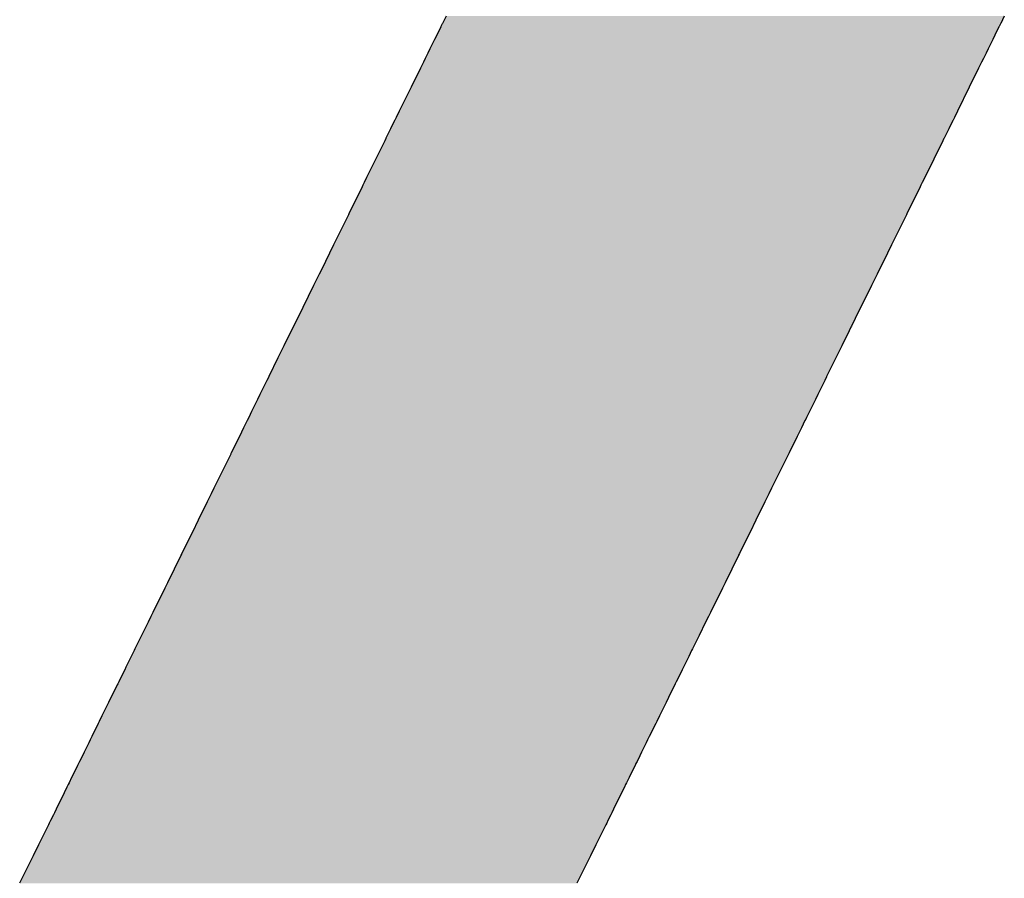
# Model space of a CAD drawing. Extents: x -24 to 701, y -317 to 409.
# Drawn here: x 363 to 365, y -287 to -286 of the extents above; entities that cross this region are included whole.
import ezdxf

# ---------------------------------------------------------------- set-up
doc = ezdxf.new("R2010")
doc.units = 0
doc.layers.add('EBENE_1', color=160, linetype='CONTINUOUS')

# ---------------------------------------------------------------- blocks, each defined once
blk = doc.blocks.new('*U28')
at = {"layer": 'EBENE_1', "color": 7, "linetype": 'CONTINUOUS'}
for p, q in [((6.2122, -82.95243), (6.21049, -82.95591)), ((6.47711, -82.95243), (6.4754, -82.95591)), ((6.20979, -82.95733), (6.20967, -82.95757)), ((6.21005, -82.9568), (6.20979, -82.95733)), ((6.21034, -82.95621), (6.21005, -82.9568)), ((6.21049, -82.95591), (6.21034, -82.95621)), ((6.4747, -82.95733), (6.47459, -82.95757)), ((6.47496, -82.9568), (6.4747, -82.95733)), ((6.47525, -82.95621), (6.47496, -82.9568)), ((6.4754, -82.95591), (6.47525, -82.95621)), ((6.20777, -82.96144), (6.20671, -82.96358)), ((6.20967, -82.95757), (6.20777, -82.96144)), ((6.47268, -82.96144), (6.47162, -82.96358)), ((6.47459, -82.95757), (6.47268, -82.96144)), ((6.2058, -82.96545), (6.20454, -82.96801)), ((6.20671, -82.96358), (6.2058, -82.96545)), ((6.4707, -82.96545), (6.46944, -82.96801)), ((6.47162, -82.96358), (6.4707, -82.96545)), ((6.20355, -82.97002), (6.20229, -82.97259)), ((6.20454, -82.96801), (6.20355, -82.97002)), ((6.46845, -82.97002), (6.46718, -82.97259)), ((6.46944, -82.96801), (6.46845, -82.97002)), ((6.20144, -82.97432), (6.20006, -82.97712)), ((6.20229, -82.97259), (6.20144, -82.97432)), ((6.46633, -82.97432), (6.46495, -82.97712)), ((6.46718, -82.97259), (6.46633, -82.97432)), ((6.20006, -82.97712), (6.19564, -82.98612)), ((6.46495, -82.97712), (6.46052, -82.98612)), ((6.19564, -82.98612), (6.18999, -82.9976)), ((6.46052, -82.98612), (6.45486, -82.9976)), ((6.18999, -82.9976), (6.18855, -83.00054)), ((6.45486, -82.9976), (6.45341, -83.00054)), ((6.18781, -83.00203), (6.18588, -83.00597)), ((6.18791, -83.00182), (6.18781, -83.00203)), ((6.18855, -83.00054), (6.18791, -83.00182)), ((6.45268, -83.00203), (6.45074, -83.00597)), ((6.45278, -83.00182), (6.45268, -83.00203)), ((6.45341, -83.00054), (6.45278, -83.00182)), ((6.18588, -83.00597), (6.18369, -83.01042)), ((6.45074, -83.00597), (6.44854, -83.01042)), ((6.18307, -83.01167), (6.17452, -83.02906)), ((6.18365, -83.0105), (6.18307, -83.01167)), ((6.18369, -83.01042), (6.18365, -83.0105)), ((6.44793, -83.01167), (6.43936, -83.02906)), ((6.4485, -83.0105), (6.44793, -83.01167)), ((6.44854, -83.01042), (6.4485, -83.0105)), ((6.17337, -83.0314), (6.17275, -83.03266)), ((6.17452, -83.02906), (6.17337, -83.0314)), ((6.4382, -83.0314), (6.43758, -83.03266)), ((6.43936, -83.02906), (6.4382, -83.0314)), ((6.17233, -83.03352), (6.16606, -83.04628)), ((6.17275, -83.03266), (6.17233, -83.03352)), ((6.43716, -83.03352), (6.43087, -83.04628)), ((6.43758, -83.03266), (6.43716, -83.03352)), ((6.16585, -83.0467), (6.15987, -83.05887)), ((6.16606, -83.04628), (6.16585, -83.0467)), ((6.43067, -83.0467), (6.42467, -83.05887)), ((6.43087, -83.04628), (6.43067, -83.0467)), ((6.15987, -83.05887), (6.15882, -83.061)), ((6.42467, -83.05887), (6.42362, -83.061)), ((6.15882, -83.061), (6.15494, -83.06889)), ((6.42362, -83.061), (6.41973, -83.06889)), ((6.15494, -83.06889), (6.15255, -83.07375)), ((6.41973, -83.06889), (6.41734, -83.07375)), ((6.15255, -83.07375), (6.15195, -83.07497)), ((6.41734, -83.07375), (6.41674, -83.07497)), ((6.15181, -83.07525), (6.14936, -83.08025)), ((6.15195, -83.07497), (6.15181, -83.07525)), ((6.4166, -83.07525), (6.41413, -83.08025)), ((6.41674, -83.07497), (6.4166, -83.07525)), ((6.14936, -83.08025), (6.14163, -83.09595)), ((6.41413, -83.08025), (6.4064, -83.09595)), ((6.14163, -83.09595), (6.13983, -83.09962)), ((6.4064, -83.09595), (6.40459, -83.09962)), ((6.13874, -83.10183), (6.13525, -83.10893)), ((6.1396, -83.1001), (6.13874, -83.10183)), ((6.13983, -83.09962), (6.1396, -83.1001)), ((6.4035, -83.10183), (6.4, -83.10893)), ((6.40435, -83.1001), (6.4035, -83.10183)), ((6.40459, -83.09962), (6.40435, -83.1001)), ((6.13525, -83.10893), (6.13244, -83.11466)), ((6.4, -83.10893), (6.39718, -83.11466)), ((6.13244, -83.11466), (6.12809, -83.1235)), ((6.39718, -83.11466), (6.39282, -83.1235)), ((6.12717, -83.12538), (6.12388, -83.13207)), ((6.12803, -83.12363), (6.12717, -83.12538)), ((6.12809, -83.1235), (6.12803, -83.12363)), ((6.3919, -83.12538), (6.3886, -83.13207)), ((6.39276, -83.12363), (6.3919, -83.12538)), ((6.39282, -83.1235), (6.39276, -83.12363)), ((6.12275, -83.13436), (6.11994, -83.14009)), ((6.12388, -83.13207), (6.12275, -83.13436)), ((6.38747, -83.13436), (6.38465, -83.14009)), ((6.3886, -83.13207), (6.38747, -83.13436)), ((6.11856, -83.14288), (6.11785, -83.14433)), ((6.11994, -83.14009), (6.11856, -83.14288)), ((6.38327, -83.14288), (6.38256, -83.14433)), ((6.38465, -83.14009), (6.38327, -83.14288)), ((6.11613, -83.14783), (6.11413, -83.15189)), ((6.11782, -83.1444), (6.11613, -83.14783)), ((6.11785, -83.14433), (6.11782, -83.1444)), ((6.38083, -83.14783), (6.37883, -83.15189)), ((6.38253, -83.1444), (6.38083, -83.14783)), ((6.38256, -83.14433), (6.38253, -83.1444)), ((6.11413, -83.15189), (6.11027, -83.15976)), ((6.37883, -83.15189), (6.37496, -83.15976)), ((6.11, -83.16029), (6.10714, -83.16611)), ((6.11012, -83.16006), (6.11, -83.16029)), ((6.11027, -83.15976), (6.11012, -83.16006)), ((6.3747, -83.16029), (6.37183, -83.16611)), ((6.37481, -83.16006), (6.3747, -83.16029)), ((6.37496, -83.15976), (6.37481, -83.16006)), ((6.10714, -83.16611), (6.10205, -83.17647)), ((6.37183, -83.16611), (6.36672, -83.17647)), ((6.10205, -83.17647), (6.10071, -83.17919)), ((6.36672, -83.17647), (6.36538, -83.17919)), ((6.10071, -83.17919), (6.09936, -83.18194)), ((6.36538, -83.17919), (6.36403, -83.18194)), ((6.098, -83.18471), (6.09589, -83.18899)), ((6.09888, -83.18292), (6.098, -83.18471)), ((6.09936, -83.18194), (6.09888, -83.18292)), ((6.36266, -83.18471), (6.36055, -83.18899)), ((6.36355, -83.18292), (6.36266, -83.18471)), ((6.36403, -83.18194), (6.36355, -83.18292)), ((6.09589, -83.18899), (6.09324, -83.19438)), ((6.36055, -83.18899), (6.3579, -83.19438)), ((6.09308, -83.19472), (6.08679, -83.2075)), ((6.09324, -83.19438), (6.09308, -83.19472)), ((6.35773, -83.19472), (6.35143, -83.2075)), ((6.3579, -83.19438), (6.35773, -83.19472)), ((6.08637, -83.20835), (6.07997, -83.22139)), ((6.08638, -83.20834), (6.08637, -83.20835)), ((6.08679, -83.2075), (6.08638, -83.20834)), ((6.35101, -83.20835), (6.34459, -83.22139)), ((6.35102, -83.20834), (6.35101, -83.20835)), ((6.35143, -83.2075), (6.35102, -83.20834)), ((6.07997, -83.22139), (6.07875, -83.22386)), ((6.34459, -83.22139), (6.34337, -83.22386)), ((6.07875, -83.22386), (6.07303, -83.23549)), ((6.34337, -83.22386), (6.33764, -83.23549)), ((6.07212, -83.23733), (6.07078, -83.24006)), ((6.07214, -83.2373), (6.07212, -83.23733)), ((6.07303, -83.23549), (6.07214, -83.2373)), ((6.33673, -83.23733), (6.33539, -83.24006)), ((6.33675, -83.2373), (6.33673, -83.23733)), ((6.33764, -83.23549), (6.33675, -83.2373)), ((6.07078, -83.24006), (6.06769, -83.24636)), ((6.33539, -83.24006), (6.33228, -83.24636)), ((6.06769, -83.24636), (6.06707, -83.24762)), ((6.33228, -83.24636), (6.33166, -83.24762)), ((6.06503, -83.25177), (6.06457, -83.2527)), ((6.06564, -83.25052), (6.06503, -83.25177)), ((6.06707, -83.24762), (6.06564, -83.25052)), ((6.32962, -83.25177), (6.32916, -83.2527)), ((6.33023, -83.25052), (6.32962, -83.25177)), ((6.33166, -83.24762), (6.33023, -83.25052)), ((6.06281, -83.25629), (6.06025, -83.26148)), ((6.06416, -83.25354), (6.06281, -83.25629)), ((6.06457, -83.2527), (6.06416, -83.25354)), ((6.32739, -83.25629), (6.32483, -83.26148)), ((6.32874, -83.25354), (6.32739, -83.25629)), ((6.32916, -83.2527), (6.32874, -83.25354)), ((6.05853, -83.26499), (6.05684, -83.26842)), ((6.05969, -83.26263), (6.05853, -83.26499)), ((6.06025, -83.26148), (6.05969, -83.26263)), ((6.32311, -83.26499), (6.32141, -83.26842)), ((6.32427, -83.26263), (6.32311, -83.26499)), ((6.32483, -83.26148), (6.32427, -83.26263)), ((6.05616, -83.2698), (6.05484, -83.27248)), ((6.05639, -83.26934), (6.05616, -83.2698)), ((6.05684, -83.26842), (6.05639, -83.26934)), ((6.32073, -83.2698), (6.31941, -83.27248)), ((6.32096, -83.26934), (6.32073, -83.2698)), ((6.32141, -83.26842), (6.32096, -83.26934)), ((6.05484, -83.27248), (6.05319, -83.27584)), ((6.31941, -83.27248), (6.31776, -83.27584)), ((6.05202, -83.27823), (6.05092, -83.28046)), ((6.05319, -83.27584), (6.05202, -83.27823)), ((6.31658, -83.27823), (6.31548, -83.28046)), ((6.31776, -83.27584), (6.31658, -83.27823)), ((6.05092, -83.28046), (6.04892, -83.28453)), ((6.31548, -83.28046), (6.31348, -83.28453)), ((6.04713, -83.28818), (6.04662, -83.2892)), ((6.04764, -83.28714), (6.04713, -83.28818)), ((6.04892, -83.28453), (6.04764, -83.28714)), ((6.31168, -83.28818), (6.31117, -83.2892)), ((6.31219, -83.28714), (6.31168, -83.28818)), ((6.31348, -83.28453), (6.31219, -83.28714)), ((6.04589, -83.29069), (6.04409, -83.29436)), ((6.04662, -83.2892), (6.04589, -83.29069)), ((6.31044, -83.29069), (6.30863, -83.29436)), ((6.31117, -83.2892), (6.31044, -83.29069)), ((6.04263, -83.29733), (6.04057, -83.30151)), ((6.04333, -83.2959), (6.04263, -83.29733)), ((6.04409, -83.29436), (6.04333, -83.2959)), ((6.30717, -83.29733), (6.30511, -83.30151)), ((6.30787, -83.2959), (6.30717, -83.29733)), ((6.30863, -83.29436), (6.30787, -83.2959)), ((6.04046, -83.30174), (6.03961, -83.30348)), ((6.04057, -83.30151), (6.04046, -83.30174)), ((6.305, -83.30174), (6.30414, -83.30348)), ((6.30511, -83.30151), (6.305, -83.30174)), ((6.03777, -83.3072), (6.03734, -83.30808)), ((6.0383, -83.30613), (6.03777, -83.3072)), ((6.03961, -83.30348), (6.0383, -83.30613)), ((6.3023, -83.3072), (6.30187, -83.30808)), ((6.30283, -83.30613), (6.3023, -83.3072)), ((6.30414, -83.30348), (6.30283, -83.30613)), ((6.03621, -83.31038), (6.03452, -83.31382)), ((6.03734, -83.30808), (6.03621, -83.31038)), ((6.30074, -83.31038), (6.29905, -83.31382)), ((6.30187, -83.30808), (6.30074, -83.31038)), ((6.03291, -83.31709), (6.03229, -83.31835)), ((6.03332, -83.31626), (6.03291, -83.31709)), ((6.03452, -83.31382), (6.03332, -83.31626)), ((6.29743, -83.31709), (6.29681, -83.31835)), ((6.29784, -83.31626), (6.29743, -83.31709)), ((6.29905, -83.31382), (6.29784, -83.31626)), ((6.03099, -83.32099), (6.02715, -83.3288)), ((6.03229, -83.31835), (6.03099, -83.32099)), ((6.29551, -83.32099), (6.29166, -83.3288)), ((6.29681, -83.31835), (6.29551, -83.32099)), ((6.02633, -83.33048), (6.02584, -83.33147)), ((6.02715, -83.3288), (6.02633, -83.33048)), ((6.29084, -83.33048), (6.29035, -83.33147)), ((6.29166, -83.3288), (6.29084, -83.33048)), ((6.02392, -83.33537), (6.02353, -83.33617)), ((6.02449, -83.33422), (6.02392, -83.33537)), ((6.02584, -83.33147), (6.02449, -83.33422)), ((6.28842, -83.33537), (6.28803, -83.33617)), ((6.28899, -83.33422), (6.28842, -83.33537)), ((6.29035, -83.33147), (6.28899, -83.33422)), ((6.02179, -83.33972), (6.019, -83.34539)), ((6.02353, -83.33617), (6.02179, -83.33972)), ((6.28628, -83.33972), (6.28349, -83.34539)), ((6.28803, -83.33617), (6.28628, -83.33972)), ((6.01816, -83.3471), (6.01648, -83.35052)), ((6.0188, -83.3458), (6.01816, -83.3471)), ((6.019, -83.34539), (6.0188, -83.3458)), ((6.28265, -83.3471), (6.28096, -83.35052)), ((6.28329, -83.3458), (6.28265, -83.3471)), ((6.28349, -83.34539), (6.28329, -83.3458)), ((6.0158, -83.35189), (6.0122, -83.35922)), ((6.01627, -83.35094), (6.0158, -83.35189)), ((6.01648, -83.35052), (6.01627, -83.35094)), ((6.28028, -83.35189), (6.27667, -83.35922)), ((6.28075, -83.35094), (6.28028, -83.35189)), ((6.28096, -83.35052), (6.28075, -83.35094)), ((6.0122, -83.35922), (6.00985, -83.36399)), ((6.27667, -83.35922), (6.27432, -83.36399))]:
    blk.add_line(p, q, dxfattribs=at)
for points in [[(6.2122, -82.95243), (6.21049, -82.95591), (6.4754, -82.95591)], [(6.20979, -82.95733), (6.20967, -82.95757), (6.47459, -82.95757)], [(6.21005, -82.9568), (6.20979, -82.95733), (6.4747, -82.95733)], [(6.21034, -82.95621), (6.21005, -82.9568), (6.47496, -82.9568)], [(6.21049, -82.95591), (6.21034, -82.95621), (6.47525, -82.95621)], [(6.20777, -82.96144), (6.20671, -82.96358), (6.47162, -82.96358)], [(6.20967, -82.95757), (6.20777, -82.96144), (6.47268, -82.96144)], [(6.2058, -82.96545), (6.20454, -82.96801), (6.46944, -82.96801)], [(6.20671, -82.96358), (6.2058, -82.96545), (6.4707, -82.96545)], [(6.20355, -82.97002), (6.20229, -82.97259), (6.46718, -82.97259)], [(6.20454, -82.96801), (6.20355, -82.97002), (6.46845, -82.97002)], [(6.20144, -82.97432), (6.20006, -82.97712), (6.46495, -82.97712)], [(6.20229, -82.97259), (6.20144, -82.97432), (6.46633, -82.97432)], [(6.20006, -82.97712), (6.19564, -82.98612), (6.46052, -82.98612)], [(6.19564, -82.98612), (6.18999, -82.9976), (6.45486, -82.9976)], [(6.18999, -82.9976), (6.18855, -83.00054), (6.45341, -83.00054)], [(6.18781, -83.00203), (6.18588, -83.00597), (6.45074, -83.00597)], [(6.18791, -83.00182), (6.18781, -83.00203), (6.45268, -83.00203)], [(6.18855, -83.00054), (6.18791, -83.00182), (6.45278, -83.00182)], [(6.18588, -83.00597), (6.18369, -83.01042), (6.44854, -83.01042)], [(6.18307, -83.01167), (6.17452, -83.02906), (6.43936, -83.02906)], [(6.18365, -83.0105), (6.18307, -83.01167), (6.44793, -83.01167)], [(6.18369, -83.01042), (6.18365, -83.0105), (6.4485, -83.0105)], [(6.17337, -83.0314), (6.17275, -83.03266), (6.43758, -83.03266)], [(6.17452, -83.02906), (6.17337, -83.0314), (6.4382, -83.0314)], [(6.17233, -83.03352), (6.16606, -83.04628), (6.43087, -83.04628)], [(6.17275, -83.03266), (6.17233, -83.03352), (6.43716, -83.03352)], [(6.16585, -83.0467), (6.15987, -83.05887), (6.42467, -83.05887)], [(6.16606, -83.04628), (6.16585, -83.0467), (6.43067, -83.0467)], [(6.15987, -83.05887), (6.15882, -83.061), (6.42362, -83.061)], [(6.15882, -83.061), (6.15494, -83.06889), (6.41973, -83.06889)], [(6.15494, -83.06889), (6.15255, -83.07375), (6.41734, -83.07375)], [(6.15255, -83.07375), (6.15195, -83.07497), (6.41674, -83.07497)], [(6.15181, -83.07525), (6.14936, -83.08025), (6.41413, -83.08025)], [(6.15195, -83.07497), (6.15181, -83.07525), (6.4166, -83.07525)], [(6.14936, -83.08025), (6.14163, -83.09595), (6.4064, -83.09595)], [(6.14163, -83.09595), (6.13983, -83.09962), (6.40459, -83.09962)], [(6.13874, -83.10183), (6.13525, -83.10893), (6.4, -83.10893)], [(6.1396, -83.1001), (6.13874, -83.10183), (6.4035, -83.10183)], [(6.13983, -83.09962), (6.1396, -83.1001), (6.40435, -83.1001)], [(6.13525, -83.10893), (6.13244, -83.11466), (6.39718, -83.11466)], [(6.13244, -83.11466), (6.12809, -83.1235), (6.39282, -83.1235)], [(6.12717, -83.12538), (6.12388, -83.13207), (6.3886, -83.13207)], [(6.12803, -83.12363), (6.12717, -83.12538), (6.3919, -83.12538)], [(6.12809, -83.1235), (6.12803, -83.12363), (6.39276, -83.12363)], [(6.12275, -83.13436), (6.11994, -83.14009), (6.38465, -83.14009)], [(6.12388, -83.13207), (6.12275, -83.13436), (6.38747, -83.13436)], [(6.11856, -83.14288), (6.11785, -83.14433), (6.38256, -83.14433)], [(6.11994, -83.14009), (6.11856, -83.14288), (6.38327, -83.14288)], [(6.11613, -83.14783), (6.11413, -83.15189), (6.37883, -83.15189)], [(6.11782, -83.1444), (6.11613, -83.14783), (6.38083, -83.14783)], [(6.11785, -83.14433), (6.11782, -83.1444), (6.38253, -83.1444)], [(6.11413, -83.15189), (6.11027, -83.15976), (6.37496, -83.15976)], [(6.11, -83.16029), (6.10714, -83.16611), (6.37183, -83.16611)], [(6.11012, -83.16006), (6.11, -83.16029), (6.3747, -83.16029)], [(6.11027, -83.15976), (6.11012, -83.16006), (6.37481, -83.16006)], [(6.10714, -83.16611), (6.10205, -83.17647), (6.36672, -83.17647)], [(6.10205, -83.17647), (6.10071, -83.17919), (6.36538, -83.17919)], [(6.10071, -83.17919), (6.09936, -83.18194), (6.36403, -83.18194)], [(6.098, -83.18471), (6.09589, -83.18899), (6.36055, -83.18899)], [(6.09888, -83.18292), (6.098, -83.18471), (6.36266, -83.18471)], [(6.09936, -83.18194), (6.09888, -83.18292), (6.36355, -83.18292)], [(6.09589, -83.18899), (6.09324, -83.19438), (6.3579, -83.19438)], [(6.09308, -83.19472), (6.08679, -83.2075), (6.35143, -83.2075)], [(6.09324, -83.19438), (6.09308, -83.19472), (6.35773, -83.19472)], [(6.08637, -83.20835), (6.07997, -83.22139), (6.34459, -83.22139)], [(6.08638, -83.20834), (6.08637, -83.20835), (6.35101, -83.20835)], [(6.08679, -83.2075), (6.08638, -83.20834), (6.35102, -83.20834)], [(6.07997, -83.22139), (6.07875, -83.22386), (6.34337, -83.22386)], [(6.07875, -83.22386), (6.07303, -83.23549), (6.33764, -83.23549)], [(6.07212, -83.23733), (6.07078, -83.24006), (6.33539, -83.24006)], [(6.07214, -83.2373), (6.07212, -83.23733), (6.33673, -83.23733)], [(6.07303, -83.23549), (6.07214, -83.2373), (6.33675, -83.2373)], [(6.07078, -83.24006), (6.06769, -83.24636), (6.33228, -83.24636)], [(6.06769, -83.24636), (6.06707, -83.24762), (6.33166, -83.24762)], [(6.06503, -83.25177), (6.06457, -83.2527), (6.32916, -83.2527)], [(6.06564, -83.25052), (6.06503, -83.25177), (6.32962, -83.25177)], [(6.06707, -83.24762), (6.06564, -83.25052), (6.33023, -83.25052)], [(6.06281, -83.25629), (6.06025, -83.26148), (6.32483, -83.26148)], [(6.06416, -83.25354), (6.06281, -83.25629), (6.32739, -83.25629)], [(6.06457, -83.2527), (6.06416, -83.25354), (6.32874, -83.25354)], [(6.05853, -83.26499), (6.05684, -83.26842), (6.32141, -83.26842)], [(6.05969, -83.26263), (6.05853, -83.26499), (6.32311, -83.26499)], [(6.06025, -83.26148), (6.05969, -83.26263), (6.32427, -83.26263)], [(6.05616, -83.2698), (6.05484, -83.27248), (6.31941, -83.27248)], [(6.05639, -83.26934), (6.05616, -83.2698), (6.32073, -83.2698)], [(6.05684, -83.26842), (6.05639, -83.26934), (6.32096, -83.26934)], [(6.05484, -83.27248), (6.05319, -83.27584), (6.31776, -83.27584)], [(6.05202, -83.27823), (6.05092, -83.28046), (6.31548, -83.28046)], [(6.05319, -83.27584), (6.05202, -83.27823), (6.31658, -83.27823)], [(6.05092, -83.28046), (6.04892, -83.28453), (6.31348, -83.28453)], [(6.04713, -83.28818), (6.04662, -83.2892), (6.31117, -83.2892)], [(6.04764, -83.28714), (6.04713, -83.28818), (6.31168, -83.28818)], [(6.04892, -83.28453), (6.04764, -83.28714), (6.31219, -83.28714)], [(6.04589, -83.29069), (6.04409, -83.29436), (6.30863, -83.29436)], [(6.04662, -83.2892), (6.04589, -83.29069), (6.31044, -83.29069)], [(6.04263, -83.29733), (6.04057, -83.30151), (6.30511, -83.30151)], [(6.04333, -83.2959), (6.04263, -83.29733), (6.30717, -83.29733)], [(6.04409, -83.29436), (6.04333, -83.2959), (6.30787, -83.2959)], [(6.04046, -83.30174), (6.03961, -83.30348), (6.30414, -83.30348)], [(6.04057, -83.30151), (6.04046, -83.30174), (6.305, -83.30174)], [(6.03777, -83.3072), (6.03734, -83.30808), (6.30187, -83.30808)], [(6.0383, -83.30613), (6.03777, -83.3072), (6.3023, -83.3072)], [(6.03961, -83.30348), (6.0383, -83.30613), (6.30283, -83.30613)], [(6.03621, -83.31038), (6.03452, -83.31382), (6.29905, -83.31382)], [(6.03734, -83.30808), (6.03621, -83.31038), (6.30074, -83.31038)], [(6.03291, -83.31709), (6.03229, -83.31835), (6.29681, -83.31835)], [(6.03332, -83.31626), (6.03291, -83.31709), (6.29743, -83.31709)], [(6.03452, -83.31382), (6.03332, -83.31626), (6.29784, -83.31626)], [(6.03099, -83.32099), (6.02715, -83.3288), (6.29166, -83.3288)], [(6.03229, -83.31835), (6.03099, -83.32099), (6.29551, -83.32099)], [(6.02633, -83.33048), (6.02584, -83.33147), (6.29035, -83.33147)], [(6.02715, -83.3288), (6.02633, -83.33048), (6.29084, -83.33048)], [(6.02392, -83.33537), (6.02353, -83.33617), (6.28803, -83.33617)], [(6.02449, -83.33422), (6.02392, -83.33537), (6.28842, -83.33537)], [(6.02584, -83.33147), (6.02449, -83.33422), (6.28899, -83.33422)], [(6.02179, -83.33972), (6.019, -83.34539), (6.28349, -83.34539)], [(6.02353, -83.33617), (6.02179, -83.33972), (6.28628, -83.33972)], [(6.01816, -83.3471), (6.01648, -83.35052), (6.28096, -83.35052)], [(6.0188, -83.3458), (6.01816, -83.3471), (6.28265, -83.3471)], [(6.019, -83.34539), (6.0188, -83.3458), (6.28329, -83.3458)], [(6.0158, -83.35189), (6.0122, -83.35922), (6.27667, -83.35922)], [(6.01627, -83.35094), (6.0158, -83.35189), (6.28028, -83.35189)], [(6.01648, -83.35052), (6.01627, -83.35094), (6.28075, -83.35094)], [(6.0122, -83.35922), (6.00985, -83.36399), (6.27432, -83.36399)]]:
    blk.add_solid(points, dxfattribs=at)
at = {"layer": 'EBENE_1', "color": 7, "linetype": 'CONTINUOUS', "extrusion": (0, 0, -1)}
for points in [[(-6.2122, -82.95243), (-6.47711, -82.95243), (-6.4754, -82.95591)], [(-6.20979, -82.95733), (-6.4747, -82.95733), (-6.47459, -82.95757)], [(-6.21005, -82.9568), (-6.47496, -82.9568), (-6.4747, -82.95733)], [(-6.21034, -82.95621), (-6.47525, -82.95621), (-6.47496, -82.9568)], [(-6.21049, -82.95591), (-6.4754, -82.95591), (-6.47525, -82.95621)], [(-6.20777, -82.96144), (-6.47268, -82.96144), (-6.47162, -82.96358)], [(-6.20967, -82.95757), (-6.47459, -82.95757), (-6.47268, -82.96144)], [(-6.2058, -82.96545), (-6.4707, -82.96545), (-6.46944, -82.96801)], [(-6.20671, -82.96358), (-6.47162, -82.96358), (-6.4707, -82.96545)], [(-6.20355, -82.97002), (-6.46845, -82.97002), (-6.46718, -82.97259)], [(-6.20454, -82.96801), (-6.46944, -82.96801), (-6.46845, -82.97002)], [(-6.20144, -82.97432), (-6.46633, -82.97432), (-6.46495, -82.97712)], [(-6.20229, -82.97259), (-6.46718, -82.97259), (-6.46633, -82.97432)], [(-6.20006, -82.97712), (-6.46495, -82.97712), (-6.46052, -82.98612)], [(-6.19564, -82.98612), (-6.46052, -82.98612), (-6.45486, -82.9976)], [(-6.18999, -82.9976), (-6.45486, -82.9976), (-6.45341, -83.00054)], [(-6.18781, -83.00203), (-6.45268, -83.00203), (-6.45074, -83.00597)], [(-6.18791, -83.00182), (-6.45278, -83.00182), (-6.45268, -83.00203)], [(-6.18855, -83.00054), (-6.45341, -83.00054), (-6.45278, -83.00182)], [(-6.18588, -83.00597), (-6.45074, -83.00597), (-6.44854, -83.01042)], [(-6.18307, -83.01167), (-6.44793, -83.01167), (-6.43936, -83.02906)], [(-6.18365, -83.0105), (-6.4485, -83.0105), (-6.44793, -83.01167)], [(-6.18369, -83.01042), (-6.44854, -83.01042), (-6.4485, -83.0105)], [(-6.17337, -83.0314), (-6.4382, -83.0314), (-6.43758, -83.03266)], [(-6.17452, -83.02906), (-6.43936, -83.02906), (-6.4382, -83.0314)], [(-6.17233, -83.03352), (-6.43716, -83.03352), (-6.43087, -83.04628)], [(-6.17275, -83.03266), (-6.43758, -83.03266), (-6.43716, -83.03352)], [(-6.16585, -83.0467), (-6.43067, -83.0467), (-6.42467, -83.05887)], [(-6.16606, -83.04628), (-6.43087, -83.04628), (-6.43067, -83.0467)], [(-6.15987, -83.05887), (-6.42467, -83.05887), (-6.42362, -83.061)], [(-6.15882, -83.061), (-6.42362, -83.061), (-6.41973, -83.06889)], [(-6.15494, -83.06889), (-6.41973, -83.06889), (-6.41734, -83.07375)], [(-6.15255, -83.07375), (-6.41734, -83.07375), (-6.41674, -83.07497)], [(-6.15181, -83.07525), (-6.4166, -83.07525), (-6.41413, -83.08025)], [(-6.15195, -83.07497), (-6.41674, -83.07497), (-6.4166, -83.07525)], [(-6.14936, -83.08025), (-6.41413, -83.08025), (-6.4064, -83.09595)], [(-6.14163, -83.09595), (-6.4064, -83.09595), (-6.40459, -83.09962)], [(-6.13874, -83.10183), (-6.4035, -83.10183), (-6.4, -83.10893)], [(-6.1396, -83.1001), (-6.40435, -83.1001), (-6.4035, -83.10183)], [(-6.13983, -83.09962), (-6.40459, -83.09962), (-6.40435, -83.1001)], [(-6.13525, -83.10893), (-6.4, -83.10893), (-6.39718, -83.11466)], [(-6.13244, -83.11466), (-6.39718, -83.11466), (-6.39282, -83.1235)], [(-6.12717, -83.12538), (-6.3919, -83.12538), (-6.3886, -83.13207)], [(-6.12803, -83.12363), (-6.39276, -83.12363), (-6.3919, -83.12538)], [(-6.12809, -83.1235), (-6.39282, -83.1235), (-6.39276, -83.12363)], [(-6.12275, -83.13436), (-6.38747, -83.13436), (-6.38465, -83.14009)], [(-6.12388, -83.13207), (-6.3886, -83.13207), (-6.38747, -83.13436)], [(-6.11856, -83.14288), (-6.38327, -83.14288), (-6.38256, -83.14433)], [(-6.11994, -83.14009), (-6.38465, -83.14009), (-6.38327, -83.14288)], [(-6.11613, -83.14783), (-6.38083, -83.14783), (-6.37883, -83.15189)], [(-6.11782, -83.1444), (-6.38253, -83.1444), (-6.38083, -83.14783)], [(-6.11785, -83.14433), (-6.38256, -83.14433), (-6.38253, -83.1444)], [(-6.11413, -83.15189), (-6.37883, -83.15189), (-6.37496, -83.15976)], [(-6.11, -83.16029), (-6.3747, -83.16029), (-6.37183, -83.16611)], [(-6.11012, -83.16006), (-6.37481, -83.16006), (-6.3747, -83.16029)], [(-6.11027, -83.15976), (-6.37496, -83.15976), (-6.37481, -83.16006)], [(-6.10714, -83.16611), (-6.37183, -83.16611), (-6.36672, -83.17647)], [(-6.10205, -83.17647), (-6.36672, -83.17647), (-6.36538, -83.17919)], [(-6.10071, -83.17919), (-6.36538, -83.17919), (-6.36403, -83.18194)], [(-6.098, -83.18471), (-6.36266, -83.18471), (-6.36055, -83.18899)], [(-6.09888, -83.18292), (-6.36355, -83.18292), (-6.36266, -83.18471)], [(-6.09936, -83.18194), (-6.36403, -83.18194), (-6.36355, -83.18292)], [(-6.09589, -83.18899), (-6.36055, -83.18899), (-6.3579, -83.19438)], [(-6.09308, -83.19472), (-6.35773, -83.19472), (-6.35143, -83.2075)], [(-6.09324, -83.19438), (-6.3579, -83.19438), (-6.35773, -83.19472)], [(-6.08637, -83.20835), (-6.35101, -83.20835), (-6.34459, -83.22139)], [(-6.08638, -83.20834), (-6.35102, -83.20834), (-6.35101, -83.20835)], [(-6.08679, -83.2075), (-6.35143, -83.2075), (-6.35102, -83.20834)], [(-6.07997, -83.22139), (-6.34459, -83.22139), (-6.34337, -83.22386)], [(-6.07875, -83.22386), (-6.34337, -83.22386), (-6.33764, -83.23549)], [(-6.07212, -83.23733), (-6.33673, -83.23733), (-6.33539, -83.24006)], [(-6.07214, -83.2373), (-6.33675, -83.2373), (-6.33673, -83.23733)], [(-6.07303, -83.23549), (-6.33764, -83.23549), (-6.33675, -83.2373)], [(-6.07078, -83.24006), (-6.33539, -83.24006), (-6.33228, -83.24636)], [(-6.06769, -83.24636), (-6.33228, -83.24636), (-6.33166, -83.24762)], [(-6.06503, -83.25177), (-6.32962, -83.25177), (-6.32916, -83.2527)], [(-6.06564, -83.25052), (-6.33023, -83.25052), (-6.32962, -83.25177)], [(-6.06707, -83.24762), (-6.33166, -83.24762), (-6.33023, -83.25052)], [(-6.06281, -83.25629), (-6.32739, -83.25629), (-6.32483, -83.26148)], [(-6.06416, -83.25354), (-6.32874, -83.25354), (-6.32739, -83.25629)], [(-6.06457, -83.2527), (-6.32916, -83.2527), (-6.32874, -83.25354)], [(-6.05853, -83.26499), (-6.32311, -83.26499), (-6.32141, -83.26842)], [(-6.05969, -83.26263), (-6.32427, -83.26263), (-6.32311, -83.26499)], [(-6.06025, -83.26148), (-6.32483, -83.26148), (-6.32427, -83.26263)], [(-6.05616, -83.2698), (-6.32073, -83.2698), (-6.31941, -83.27248)], [(-6.05639, -83.26934), (-6.32096, -83.26934), (-6.32073, -83.2698)], [(-6.05684, -83.26842), (-6.32141, -83.26842), (-6.32096, -83.26934)], [(-6.05484, -83.27248), (-6.31941, -83.27248), (-6.31776, -83.27584)], [(-6.05202, -83.27823), (-6.31658, -83.27823), (-6.31548, -83.28046)], [(-6.05319, -83.27584), (-6.31776, -83.27584), (-6.31658, -83.27823)], [(-6.05092, -83.28046), (-6.31548, -83.28046), (-6.31348, -83.28453)], [(-6.04713, -83.28818), (-6.31168, -83.28818), (-6.31117, -83.2892)], [(-6.04764, -83.28714), (-6.31219, -83.28714), (-6.31168, -83.28818)], [(-6.04892, -83.28453), (-6.31348, -83.28453), (-6.31219, -83.28714)], [(-6.04589, -83.29069), (-6.31044, -83.29069), (-6.30863, -83.29436)], [(-6.04662, -83.2892), (-6.31117, -83.2892), (-6.31044, -83.29069)], [(-6.04263, -83.29733), (-6.30717, -83.29733), (-6.30511, -83.30151)], [(-6.04333, -83.2959), (-6.30787, -83.2959), (-6.30717, -83.29733)], [(-6.04409, -83.29436), (-6.30863, -83.29436), (-6.30787, -83.2959)], [(-6.04046, -83.30174), (-6.305, -83.30174), (-6.30414, -83.30348)], [(-6.04057, -83.30151), (-6.30511, -83.30151), (-6.305, -83.30174)], [(-6.03777, -83.3072), (-6.3023, -83.3072), (-6.30187, -83.30808)], [(-6.0383, -83.30613), (-6.30283, -83.30613), (-6.3023, -83.3072)], [(-6.03961, -83.30348), (-6.30414, -83.30348), (-6.30283, -83.30613)], [(-6.03621, -83.31038), (-6.30074, -83.31038), (-6.29905, -83.31382)], [(-6.03734, -83.30808), (-6.30187, -83.30808), (-6.30074, -83.31038)], [(-6.03291, -83.31709), (-6.29743, -83.31709), (-6.29681, -83.31835)], [(-6.03332, -83.31626), (-6.29784, -83.31626), (-6.29743, -83.31709)], [(-6.03452, -83.31382), (-6.29905, -83.31382), (-6.29784, -83.31626)], [(-6.03099, -83.32099), (-6.29551, -83.32099), (-6.29166, -83.3288)], [(-6.03229, -83.31835), (-6.29681, -83.31835), (-6.29551, -83.32099)], [(-6.02633, -83.33048), (-6.29084, -83.33048), (-6.29035, -83.33147)], [(-6.02715, -83.3288), (-6.29166, -83.3288), (-6.29084, -83.33048)], [(-6.02392, -83.33537), (-6.28842, -83.33537), (-6.28803, -83.33617)], [(-6.02449, -83.33422), (-6.28899, -83.33422), (-6.28842, -83.33537)], [(-6.02584, -83.33147), (-6.29035, -83.33147), (-6.28899, -83.33422)], [(-6.02179, -83.33972), (-6.28628, -83.33972), (-6.28349, -83.34539)], [(-6.02353, -83.33617), (-6.28803, -83.33617), (-6.28628, -83.33972)], [(-6.01816, -83.3471), (-6.28265, -83.3471), (-6.28096, -83.35052)], [(-6.0188, -83.3458), (-6.28329, -83.3458), (-6.28265, -83.3471)], [(-6.019, -83.34539), (-6.28349, -83.34539), (-6.28329, -83.3458)], [(-6.0158, -83.35189), (-6.28028, -83.35189), (-6.27667, -83.35922)], [(-6.01627, -83.35094), (-6.28075, -83.35094), (-6.28028, -83.35189)], [(-6.01648, -83.35052), (-6.28096, -83.35052), (-6.28075, -83.35094)], [(-6.0122, -83.35922), (-6.27667, -83.35922), (-6.27432, -83.36399)]]:
    blk.add_solid(points, dxfattribs=at)
blk = doc.blocks.new('AI9-BLK1')
at = {"layer": 'EBENE_1', "color": 7, "linetype": 'CONTINUOUS'}
blk.add_blockref('*U28', (0, 0), dxfattribs=at)

msp = doc.modelspace()

# ---------------------------------------------------------------- block references
at = {"layer": 'EBENE_1', "color": 7, "xscale": 4.004009269000886, "yscale": 4.004009269000886, "zscale": 4.004009269000886}
msp.add_blockref('AI9-BLK1', (338.6794, 46.4591), dxfattribs=at)

doc.saveas('drawing.dxf')
